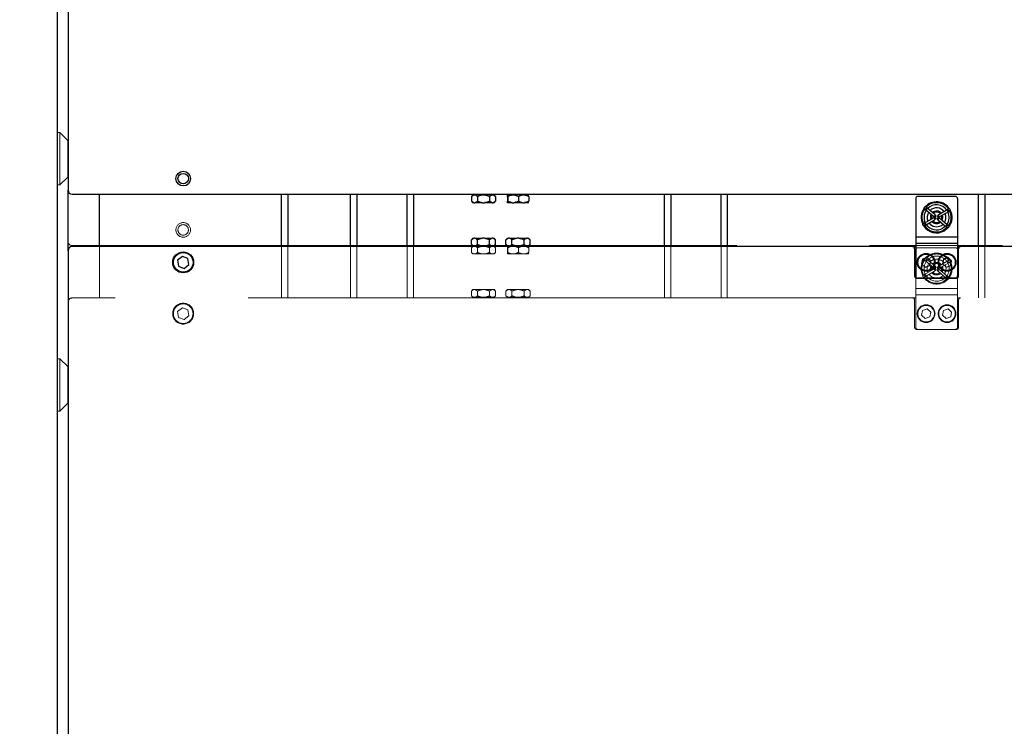
# Model space of a CAD drawing. Units: millimetres. Extents: x 20 to 416, y 10 to 287.
# Drawn here: x 156 to 165, y 144 to 151 of the extents above; entities that cross this region are included whole.
import ezdxf

# ---------------------------------------------------------------- set-up
doc = ezdxf.new("R2010")
doc.units = ezdxf.units.MM
doc.linetypes.add('PHANTOM', pattern=[12.7, 6.35, -1.27, 1.27, -1.27, 1.27, -1.27])
doc.styles.add('SLDTEXTSTYLE0', font='TXT', dxfattribs={"width": 0.605})
doc.dimstyles.new('SLDDIMSTYLE1', dxfattribs={"dimtxt": 3.5, "dimasz": 3.302, "dimexe": 0, "dimexo": 0.0625, "dimgap": 0.875, "dimtad": 1, "dimdec": 0, "dimlfac": 50, "dimrnd": 1e-09, "dimzin": 12, "dimdsep": 46, "dimtxsty": 'SLDTEXTSTYLE0', "dimsah": 1, "dimcen": 0.09, "dimadec": 0, "dimazin": 3, "dimtfac": 1, "dimtdec": 0, "dimtofl": 0, "dimtmove": 0, "dimatfit": 3, "dimfxl": 1, "dimfrac": 2, "dimtolj": 1, "dimtzin": 12, "dimarcsym": 0})
doc.dimstyles.new('SLDDIMSTYLE2', dxfattribs={"dimtxt": 3.5, "dimasz": 3.302, "dimexe": 0, "dimexo": 0.0625, "dimgap": 0.875, "dimtad": 1, "dimdec": 0, "dimlfac": 50, "dimrnd": 1e-09, "dimzin": 12, "dimdsep": 46, "dimtxsty": 'SLDTEXTSTYLE0', "dimsah": 1, "dimcen": 0.09, "dimadec": 0, "dimazin": 3, "dimtfac": 1, "dimtofl": 0, "dimtmove": 0, "dimatfit": 3, "dimfxl": 1, "dimfrac": 2, "dimtolj": 1, "dimtzin": 12, "dimarcsym": 0})

# ---------------------------------------------------------------- blocks, each defined once
blk = doc.blocks.new('_D_3')
at = {"color": 7, "linetype": 'Continuous', "lineweight": 0}
for p, q in [((133.0545, 170.7752), (207.8271, 170.7752)), ((206.8271, 75.6816), (206.8271, 170.7752)), ((184.3945, 75.6816), (207.8271, 75.6816))]:
    blk.add_line(p, q, dxfattribs=at)
at = {"color": 7, "linetype": 'Continuous', "lineweight": 18}
for points in [[(206.8271, 170.7752), (206.3191, 167.4732), (207.3351, 167.4732)], [(206.8271, 75.6816), (207.3351, 78.9836), (206.3191, 78.9836)]]:
    blk.add_solid(points, dxfattribs=at)
at = {"color": 7, "linetype": 'Continuous', "lineweight": 18, "insert": (202.3154, 118.8437), "char_height": 3.5, "attachment_point": 1, "rotation": 90, "style": 'SLDTEXTSTYLE0'}
blk.add_mtext('4755', dxfattribs=at)
blk = doc.blocks.new('_D_7')
at = {"color": 7, "linetype": 'Continuous', "lineweight": 0}
for p, q in [((121.0645, 170.7752), (197.0398, 170.7752)), ((196.0398, 170.7752), (196.0398, 104.0816)), ((153.3445, 104.0816), (197.0398, 104.0816))]:
    blk.add_line(p, q, dxfattribs=at)
at = {"color": 7, "linetype": 'Continuous', "lineweight": 18}
for points in [[(196.0398, 170.7752), (195.5318, 167.4732), (196.5478, 167.4732)], [(196.0398, 104.0816), (196.5478, 107.3836), (195.5318, 107.3836)]]:
    blk.add_solid(points, dxfattribs=at)
at = {"color": 7, "linetype": 'Continuous', "lineweight": 18, "insert": (191.528, 133.0437), "char_height": 3.5, "attachment_point": 1, "rotation": 90, "style": 'SLDTEXTSTYLE0'}
blk.add_mtext('3335', dxfattribs=at)

msp = doc.modelspace()

# ---------------------------------------------------------------- linework, layer by layer
at = {"color": 7, "linetype": 'PHANTOM', "lineweight": 18}
for p, q in [((156.093501, 187.981617), (156.093501, 133.661617)), ((156.193501, 157.101617), (156.193501, 148.541617)), ((156.114501, 149.581617), (156.093501, 149.581617)), ((156.189501, 149.506617), (156.114501, 149.581617)), ((156.114501, 149.081617), (156.114501, 149.581617)), ((156.189501, 149.156617), (156.189501, 149.506617)), ((156.193501, 149.491617), (156.189501, 149.491617)), ((156.114501, 149.081617), (156.189501, 149.156617)), ((156.189501, 149.171617), (156.193501, 149.171617)), ((156.093501, 149.081617), (156.114501, 149.081617)), ((156.193501, 147.961617), (156.193501, 148.541617)), ((156.233501, 148.501617), (184.422783, 148.501617)), ((156.493501, 148.001617), (156.493501, 148.501617)), ((158.293501, 148.501617), (158.293501, 148.001617)), ((158.893501, 148.001617), (158.893501, 148.501617)), ((159.493501, 148.501617), (159.493501, 148.001617)), ((160.063031, 148.495617), (160.048031, 148.480617)), ((160.072045, 148.495617), (160.063031, 148.495617)), ((160.072045, 148.495617), (160.081752, 148.495617)), ((160.076031, 148.501617), (160.076031, 148.495617)), ((160.153794, 148.495617), (160.081752, 148.495617)), ((160.153794, 148.495617), (160.173208, 148.495617)), ((160.24525, 148.495617), (160.173208, 148.495617)), ((160.24525, 148.495617), (160.254957, 148.495617)), ((160.250971, 148.495617), (160.250971, 148.501617)), ((160.263971, 148.495617), (160.254957, 148.495617)), ((160.278971, 148.480617), (160.263971, 148.495617)), ((160.39326, 148.495617), (160.393827, 148.495617)), ((160.437503, 148.495617), (160.393827, 148.495617)), ((160.406031, 148.501617), (160.406031, 148.495617)), ((160.437503, 148.495617), (160.454593, 148.495617)), ((160.537744, 148.495617), (160.454593, 148.495617)), ((160.537744, 148.495617), (160.554267, 148.495617)), ((160.593741, 148.495617), (160.554267, 148.495617)), ((160.580971, 148.495617), (160.580971, 148.501617)), ((161.893501, 148.001617), (161.893501, 148.501617)), ((162.493501, 148.501617), (162.493501, 148.001617)), ((164.893501, 148.001617), (164.893501, 148.501617)), ((160.048031, 148.480617), (160.048031, 148.436617)), ((160.048031, 148.436617), (160.063031, 148.421617)), ((160.072045, 148.421617), (160.063031, 148.421617)), ((160.072045, 148.421617), (160.081752, 148.421617)), ((160.153794, 148.421617), (160.081752, 148.421617)), ((160.105766, 148.480617), (160.105766, 148.436617)), ((160.153794, 148.421617), (160.173208, 148.421617)), ((160.24525, 148.421617), (160.173208, 148.421617)), ((160.221236, 148.480617), (160.221236, 148.436617)), ((160.24525, 148.421617), (160.254957, 148.421617)), ((160.263971, 148.421617), (160.254957, 148.421617)), ((160.263971, 148.421617), (160.278971, 148.436617)), ((160.278971, 148.480617), (160.278971, 148.436617)), ((160.39186, 148.480617), (160.39186, 148.436617)), ((160.39326, 148.421617), (160.393827, 148.421617)), ((160.437503, 148.421617), (160.393827, 148.421617)), ((160.395227, 148.480617), (160.395227, 148.436617)), ((160.437503, 148.421617), (160.454593, 148.421617)), ((160.537744, 148.421617), (160.454593, 148.421617)), ((160.496869, 148.480617), (160.496869, 148.436617)), ((160.537744, 148.421617), (160.554267, 148.421617)), ((160.593741, 148.421617), (160.554267, 148.421617)), ((160.595142, 148.480617), (160.595142, 148.436617)), ((164.293501, 148.461617), (164.293501, 148.091617)), ((164.673501, 148.481617), (164.313501, 148.481617)), ((164.693501, 148.461617), (164.693501, 148.091617)), ((164.379412, 148.363371), (164.387713, 148.356476)), ((164.387713, 148.356476), (164.463425, 148.293597)), ((164.400491, 148.371862), (164.39219, 148.378756)), ((164.476203, 148.308982), (164.400491, 148.371862)), ((164.484504, 148.302088), (164.476203, 148.308982)), ((164.515045, 148.305782), (164.505727, 148.300339)), ((164.600027, 148.355421), (164.515045, 148.305782)), ((164.525132, 148.288512), (164.610115, 148.338152)), ((164.609345, 148.360864), (164.600027, 148.355421)), ((164.610115, 148.338152), (164.619433, 148.343595)), ((164.376887, 148.225082), (164.367569, 148.219639)), ((164.461869, 148.274722), (164.376887, 148.225082)), ((164.377657, 148.20237), (164.386975, 148.207813)), ((164.386975, 148.207813), (164.471957, 148.257452)), ((164.471187, 148.280164), (164.461869, 148.274722)), ((164.463425, 148.293597), (164.471726, 148.286702)), ((164.471957, 148.257452), (164.481275, 148.262895)), ((164.502498, 148.261146), (164.510799, 148.254251)), ((164.510799, 148.254251), (164.58651, 148.191372)), ((164.523577, 148.269637), (164.515276, 148.276532)), ((164.515814, 148.28307), (164.525132, 148.288512)), ((164.524799, 148.242624), (164.51872, 148.238443)), ((164.599289, 148.206758), (164.523577, 148.269637)), ((164.532623, 148.236126), (164.523763, 148.229808)), ((164.538895, 148.203903), (164.555919, 148.216779)), ((164.60759, 148.199863), (164.599289, 148.206758)), ((164.58651, 148.191372), (164.594812, 148.184478)), ((160.063031, 148.081617), (160.048031, 148.066617)), ((160.048031, 148.022617), (160.048031, 148.066617)), ((160.048031, 148.022617), (160.063031, 148.007617)), ((160.063031, 148.081617), (160.072045, 148.081617)), ((160.081752, 148.081617), (160.072045, 148.081617)), ((160.081752, 148.081617), (160.153794, 148.081617)), ((160.105766, 148.022617), (160.105766, 148.066617)), ((160.173208, 148.081617), (160.153794, 148.081617)), ((160.173208, 148.081617), (160.24525, 148.081617)), ((160.221236, 148.022617), (160.221236, 148.066617)), ((160.254957, 148.081617), (160.24525, 148.081617)), ((160.254957, 148.081617), (160.263971, 148.081617)), ((160.278971, 148.066617), (160.263971, 148.081617)), ((160.263971, 148.007617), (160.278971, 148.022617)), ((160.278971, 148.022617), (160.278971, 148.066617)), ((160.393031, 148.081617), (160.378031, 148.066617)), ((160.378031, 148.022617), (160.378031, 148.066617)), ((160.378031, 148.022617), (160.393031, 148.007617)), ((160.393031, 148.081617), (160.402045, 148.081617)), ((160.411752, 148.081617), (160.402045, 148.081617)), ((160.411752, 148.081617), (160.483794, 148.081617)), ((160.435766, 148.022617), (160.435766, 148.066617)), ((160.503208, 148.081617), (160.483794, 148.081617)), ((160.503208, 148.081617), (160.57525, 148.081617)), ((160.551236, 148.022617), (160.551236, 148.066617)), ((160.584957, 148.081617), (160.57525, 148.081617)), ((160.584957, 148.081617), (160.593971, 148.081617)), ((160.608971, 148.066617), (160.593971, 148.081617)), ((160.593971, 148.007617), (160.608971, 148.022617)), ((160.608971, 148.022617), (160.608971, 148.066617)), ((164.693501, 148.091617), (164.293501, 148.091617)), ((164.293501, 148.091617), (164.293501, 148.031617)), ((164.693501, 148.031617), (164.293501, 148.031617)), ((164.293501, 148.031617), (164.293501, 147.721617)), ((164.693501, 148.091617), (164.693501, 148.031617)), ((164.693501, 148.031617), (164.693501, 147.721617)), ((156.193501, 147.961617), (156.193501, 139.221617)), ((164.263501, 148.001617), (156.233501, 148.001617)), ((160.063031, 148.007617), (160.072045, 148.007617)), ((160.081752, 148.007617), (160.072045, 148.007617)), ((160.076031, 148.007617), (160.076031, 148.001617)), ((160.081752, 148.007617), (160.153794, 148.007617)), ((160.173208, 148.007617), (160.153794, 148.007617)), ((160.173208, 148.007617), (160.24525, 148.007617)), ((160.254957, 148.007617), (160.24525, 148.007617)), ((160.250971, 148.001617), (160.250971, 148.007617)), ((160.254957, 148.007617), (160.263971, 148.007617)), ((160.393031, 148.007617), (160.402045, 148.007617)), ((160.411752, 148.007617), (160.402045, 148.007617)), ((160.406031, 148.007617), (160.406031, 148.001617)), ((160.411752, 148.007617), (160.483794, 148.007617)), ((160.503208, 148.007617), (160.483794, 148.007617)), ((160.503208, 148.007617), (160.57525, 148.007617)), ((160.584957, 148.007617), (160.57525, 148.007617)), ((160.580971, 148.001617), (160.580971, 148.007617)), ((160.584957, 148.007617), (160.593971, 148.007617)), ((164.263501, 148.001617), (164.293501, 148.001617)), ((164.283501, 147.981617), (164.283501, 147.721617)), ((164.693501, 148.001617), (164.723501, 148.001617)), ((164.703501, 147.721617), (164.703501, 147.981617)), ((184.422783, 148.001617), (164.723501, 148.001617)), ((157.285496, 147.908794), (157.239981, 147.873273)), ((157.239981, 147.873273), (157.247987, 147.816095)), ((157.339015, 147.887138), (157.285496, 147.908794)), ((157.301506, 147.79444), (157.347021, 147.829961)), ((157.347021, 147.829961), (157.339015, 147.887138)), ((164.358798, 147.882097), (164.349753, 147.836803)), ((164.349753, 147.836803), (164.384456, 147.806323)), ((164.402545, 147.896911), (164.358798, 147.882097)), ((164.437249, 147.866431), (164.402545, 147.896911)), ((164.428204, 147.821137), (164.437249, 147.866431)), ((164.558798, 147.882097), (164.549753, 147.836803)), ((164.549753, 147.836803), (164.584456, 147.806323)), ((164.602545, 147.896911), (164.558798, 147.882097)), ((164.637249, 147.866431), (164.602545, 147.896911)), ((164.628204, 147.821137), (164.637249, 147.866431)), ((157.247987, 147.816095), (157.301506, 147.79444)), ((164.384456, 147.806323), (164.428204, 147.821137)), ((164.584456, 147.806323), (164.628204, 147.821137)), ((164.303501, 147.701617), (164.683501, 147.701617)), ((164.673501, 147.701617), (164.313501, 147.701617)), ((156.114501, 147.421617), (156.093501, 147.421617)), ((156.189501, 147.346617), (156.114501, 147.421617)), ((156.114501, 147.342198), (156.114501, 147.421617)), ((156.114501, 146.921617), (156.114501, 147.342198)), ((156.189501, 147.291024), (156.189501, 147.346617)), ((156.193501, 147.331617), (156.189501, 147.331617)), ((156.189501, 146.996617), (156.189501, 147.291024)), ((156.114501, 146.921617), (156.189501, 146.996617)), ((156.189501, 147.011617), (156.193501, 147.011617)), ((156.093501, 146.921617), (156.114501, 146.921617))]:
    msp.add_line(p, q, dxfattribs=at)
at = {"color": 7, "linetype": 'Continuous', "lineweight": 25}
for p, q in [((156.093501, 109.011617), (156.093501, 163.331617)), ((156.193501, 157.591617), (156.193501, 149.031617)), ((156.193501, 148.451617), (156.193501, 149.031617)), ((156.233501, 148.991617), (184.422783, 148.991617)), ((156.493501, 148.491617), (156.493501, 148.991617)), ((158.293501, 148.991617), (158.293501, 148.491617)), ((158.893501, 148.491617), (158.893501, 148.991617)), ((159.493501, 148.991617), (159.493501, 148.491617)), ((160.063031, 148.985617), (160.048031, 148.970617)), ((160.048031, 148.970617), (160.048031, 148.926617)), ((160.072045, 148.985617), (160.063031, 148.985617)), ((160.072045, 148.985617), (160.081752, 148.985617)), ((160.076031, 148.991617), (160.076031, 148.985617)), ((160.153794, 148.985617), (160.081752, 148.985617)), ((160.105766, 148.970617), (160.105766, 148.926617)), ((160.153794, 148.985617), (160.173208, 148.985617)), ((160.24525, 148.985617), (160.173208, 148.985617)), ((160.221236, 148.970617), (160.221236, 148.926617)), ((160.24525, 148.985617), (160.254957, 148.985617)), ((160.250971, 148.985617), (160.250971, 148.991617)), ((160.263971, 148.985617), (160.254957, 148.985617)), ((160.278971, 148.970617), (160.263971, 148.985617)), ((160.278971, 148.970617), (160.278971, 148.926617)), ((160.39186, 148.970617), (160.39186, 148.926617)), ((160.39326, 148.985617), (160.393827, 148.985617)), ((160.437503, 148.985617), (160.393827, 148.985617)), ((160.395227, 148.970617), (160.395227, 148.926617)), ((160.406031, 148.991617), (160.406031, 148.985617)), ((160.437503, 148.985617), (160.454593, 148.985617)), ((160.537744, 148.985617), (160.454593, 148.985617)), ((160.496869, 148.970617), (160.496869, 148.926617)), ((160.537744, 148.985617), (160.554267, 148.985617)), ((160.593741, 148.985617), (160.554267, 148.985617)), ((160.580971, 148.985617), (160.580971, 148.991617)), ((160.595142, 148.970617), (160.595142, 148.926617)), ((161.893501, 148.491617), (161.893501, 148.991617)), ((162.493501, 148.991617), (162.493501, 148.491617)), ((164.673501, 148.971617), (164.313501, 148.971617)), ((164.893501, 148.491617), (164.893501, 148.991617)), ((160.048031, 148.926617), (160.063031, 148.911617)), ((160.072045, 148.911617), (160.063031, 148.911617)), ((160.072045, 148.911617), (160.081752, 148.911617)), ((160.153794, 148.911617), (160.081752, 148.911617)), ((160.153794, 148.911617), (160.173208, 148.911617)), ((160.24525, 148.911617), (160.173208, 148.911617)), ((160.24525, 148.911617), (160.254957, 148.911617)), ((160.263971, 148.911617), (160.254957, 148.911617)), ((160.263971, 148.911617), (160.278971, 148.926617)), ((160.39326, 148.911617), (160.393827, 148.911617)), ((160.437503, 148.911617), (160.393827, 148.911617)), ((160.437503, 148.911617), (160.454593, 148.911617)), ((160.537744, 148.911617), (160.454593, 148.911617)), ((160.537744, 148.911617), (160.554267, 148.911617)), ((160.593741, 148.911617), (160.554267, 148.911617)), ((164.293501, 148.951617), (164.293501, 148.581617)), ((164.400491, 148.861862), (164.39219, 148.868756)), ((164.476203, 148.798982), (164.400491, 148.861862)), ((164.693501, 148.951617), (164.693501, 148.581617)), ((164.379412, 148.853371), (164.387713, 148.846476)), ((164.387713, 148.846476), (164.463425, 148.783597)), ((164.471187, 148.770164), (164.461869, 148.764722)), ((164.463425, 148.783597), (164.471726, 148.776702)), ((164.484504, 148.792088), (164.476203, 148.798982)), ((164.515045, 148.795782), (164.505727, 148.790339)), ((164.600027, 148.845421), (164.515045, 148.795782)), ((164.523577, 148.759637), (164.515276, 148.766532)), ((164.515814, 148.77307), (164.525132, 148.778512)), ((164.525132, 148.778512), (164.610115, 148.828152)), ((164.609345, 148.850864), (164.600027, 148.845421)), ((164.610115, 148.828152), (164.619433, 148.833595)), ((164.376887, 148.715082), (164.367569, 148.709639)), ((164.461869, 148.764722), (164.376887, 148.715082)), ((164.377657, 148.69237), (164.386975, 148.697813)), ((164.386975, 148.697813), (164.471957, 148.747452)), ((164.471957, 148.747452), (164.481275, 148.752895)), ((164.502498, 148.751146), (164.510799, 148.744251)), ((164.510799, 148.744251), (164.58651, 148.681372)), ((164.524799, 148.732624), (164.51872, 148.728443)), ((164.599289, 148.696758), (164.523577, 148.759637)), ((164.532623, 148.726126), (164.523763, 148.719808)), ((164.538895, 148.693903), (164.555919, 148.706779)), ((164.58651, 148.681372), (164.594812, 148.674478)), ((164.60759, 148.689863), (164.599289, 148.696758)), ((164.693501, 148.581617), (164.293501, 148.581617)), ((164.293501, 148.581617), (164.293501, 148.521617)), ((164.693501, 148.581617), (164.693501, 148.521617)), ((164.263501, 148.491617), (156.233501, 148.491617)), ((160.063031, 148.571617), (160.048031, 148.556617)), ((160.048031, 148.512617), (160.048031, 148.556617)), ((160.048031, 148.512617), (160.063031, 148.497617)), ((160.063031, 148.571617), (160.072045, 148.571617)), ((160.063031, 148.497617), (160.072045, 148.497617)), ((160.081752, 148.571617), (160.072045, 148.571617)), ((160.081752, 148.497617), (160.072045, 148.497617)), ((160.076031, 148.497617), (160.076031, 148.491617)), ((160.081752, 148.571617), (160.153794, 148.571617)), ((160.081752, 148.497617), (160.153794, 148.497617)), ((160.105766, 148.512617), (160.105766, 148.556617)), ((160.173208, 148.571617), (160.153794, 148.571617)), ((160.173208, 148.497617), (160.153794, 148.497617)), ((160.173208, 148.571617), (160.24525, 148.571617)), ((160.173208, 148.497617), (160.24525, 148.497617)), ((160.221236, 148.512617), (160.221236, 148.556617)), ((160.254957, 148.571617), (160.24525, 148.571617)), ((160.254957, 148.497617), (160.24525, 148.497617)), ((160.250971, 148.491617), (160.250971, 148.497617)), ((160.254957, 148.571617), (160.263971, 148.571617)), ((160.254957, 148.497617), (160.263971, 148.497617)), ((160.278971, 148.556617), (160.263971, 148.571617)), ((160.263971, 148.497617), (160.278971, 148.512617)), ((160.278971, 148.512617), (160.278971, 148.556617)), ((160.393031, 148.571617), (160.378031, 148.556617)), ((160.378031, 148.512617), (160.378031, 148.556617)), ((160.378031, 148.512617), (160.393031, 148.497617)), ((160.393031, 148.571617), (160.402045, 148.571617)), ((160.393031, 148.497617), (160.402045, 148.497617)), ((160.411752, 148.571617), (160.402045, 148.571617)), ((160.411752, 148.497617), (160.402045, 148.497617)), ((160.406031, 148.497617), (160.406031, 148.491617)), ((160.411752, 148.571617), (160.483794, 148.571617)), ((160.411752, 148.497617), (160.483794, 148.497617)), ((160.435766, 148.512617), (160.435766, 148.556617)), ((160.503208, 148.571617), (160.483794, 148.571617)), ((160.503208, 148.497617), (160.483794, 148.497617)), ((160.503208, 148.571617), (160.57525, 148.571617)), ((160.503208, 148.497617), (160.57525, 148.497617)), ((160.551236, 148.512617), (160.551236, 148.556617)), ((160.584957, 148.571617), (160.57525, 148.571617)), ((160.584957, 148.497617), (160.57525, 148.497617)), ((160.580971, 148.491617), (160.580971, 148.497617)), ((160.584957, 148.571617), (160.593971, 148.571617)), ((160.584957, 148.497617), (160.593971, 148.497617)), ((160.608971, 148.556617), (160.593971, 148.571617)), ((160.593971, 148.497617), (160.608971, 148.512617)), ((160.608971, 148.512617), (160.608971, 148.556617)), ((164.263501, 148.491617), (164.293501, 148.491617)), ((164.693501, 148.521617), (164.293501, 148.521617)), ((164.293501, 148.521617), (164.293501, 148.211617)), ((164.693501, 148.521617), (164.693501, 148.211617)), ((164.693501, 148.491617), (164.723501, 148.491617)), ((184.422783, 148.491617), (164.723501, 148.491617)), ((156.193501, 148.451617), (156.193501, 139.711617)), ((157.285496, 148.398794), (157.239981, 148.363273)), ((157.339015, 148.377138), (157.285496, 148.398794)), ((164.283501, 148.471617), (164.283501, 148.211617)), ((164.703501, 148.211617), (164.703501, 148.471617)), ((157.239981, 148.363273), (157.247987, 148.306095)), ((157.247987, 148.306095), (157.301506, 148.28444)), ((157.301506, 148.28444), (157.347021, 148.319961)), ((157.347021, 148.319961), (157.339015, 148.377138)), ((164.358798, 148.372097), (164.349753, 148.326803)), ((164.349753, 148.326803), (164.384456, 148.296323)), ((164.402545, 148.386911), (164.358798, 148.372097)), ((164.384456, 148.296323), (164.428204, 148.311137)), ((164.437249, 148.356431), (164.402545, 148.386911)), ((164.428204, 148.311137), (164.437249, 148.356431)), ((164.558798, 148.372097), (164.549753, 148.326803)), ((164.549753, 148.326803), (164.584456, 148.296323)), ((164.602545, 148.386911), (164.558798, 148.372097)), ((164.584456, 148.296323), (164.628204, 148.311137)), ((164.637249, 148.356431), (164.602545, 148.386911)), ((164.628204, 148.311137), (164.637249, 148.356431)), ((164.303501, 148.191617), (164.683501, 148.191617)), ((164.673501, 148.191617), (164.313501, 148.191617))]:
    msp.add_line(p, q, dxfattribs=at)
at = {"color": 8, "linetype": 'Continuous', "lineweight": 25}
for p, q in [((158.233501, 148.491617), (158.233501, 148.991617)), ((158.953501, 148.991617), (158.953501, 148.491617)), ((159.433501, 148.491617), (159.433501, 148.991617)), ((161.953501, 148.991617), (161.953501, 148.491617)), ((162.433501, 148.491617), (162.433501, 148.991617)), ((164.953501, 148.991617), (164.953501, 148.491617))]:
    msp.add_line(p, q, dxfattribs=at)
at = {"color": 8, "linetype": 'PHANTOM', "lineweight": 18}
for p, q in [((158.233501, 148.001617), (158.233501, 148.501617)), ((158.953501, 148.501617), (158.953501, 148.001617)), ((159.433501, 148.001617), (159.433501, 148.501617)), ((161.953501, 148.501617), (161.953501, 148.001617)), ((162.433501, 148.001617), (162.433501, 148.501617)), ((164.953501, 148.501617), (164.953501, 148.001617))]:
    msp.add_line(p, q, dxfattribs=at)
at = {"color": 7, "linetype": 'Continuous', "lineweight": 25, "flags": 128}
for points in [[(164.579105, 148.687522), (164.577893, 148.686306), (164.554026, 148.667999)], [(164.594537, 148.674706), (164.589243, 148.669473), (164.564113, 148.650729)], [(164.603315, 148.672396), (164.594714, 148.663636), (164.568148, 148.643821)]]:
    msp.add_lwpolyline(points, dxfattribs=at)
at = {"color": 7, "linetype": 'PHANTOM', "lineweight": 18, "flags": 128}
for points in [[(164.579105, 148.197522), (164.577893, 148.196306), (164.554026, 148.177999)], [(164.594537, 148.184706), (164.589243, 148.179473), (164.564113, 148.160729)], [(164.603316, 148.182397), (164.594714, 148.173636), (164.568148, 148.153821)]]:
    msp.add_lwpolyline(points, dxfattribs=at)
at = {"color": 7, "linetype": 'Continuous', "lineweight": 25}
for centre, radius in [((157.293501, 149.141617), 0.07), ((157.293501, 149.141617), 0.05), ((164.385801, 148.861064), 0.01), ((164.614389, 148.842229), 0.01), ((164.372613, 148.701005), 0.01), ((164.601201, 148.68217), 0.01), ((157.293501, 148.341617), 0.1), ((157.293501, 148.341617), 0.094), ((164.393501, 148.341617), 0.085), ((164.393501, 148.341617), 0.079), ((164.593501, 148.341617), 0.085), ((164.593501, 148.341617), 0.079)]:
    msp.add_circle(centre, radius, dxfattribs=at)
at = {"color": 7, "linetype": 'PHANTOM', "lineweight": 18}
for centre, radius in [((157.293501, 148.651617), 0.07), ((157.293501, 148.651617), 0.05), ((164.385801, 148.371064), 0.01), ((164.614389, 148.352229), 0.01), ((164.372613, 148.211005), 0.01), ((164.601201, 148.19217), 0.01), ((157.293501, 147.851617), 0.1), ((157.293501, 147.851617), 0.094), ((164.393501, 147.851617), 0.085), ((164.393501, 147.851617), 0.079), ((164.593501, 147.851617), 0.085), ((164.593501, 147.851617), 0.079)]:
    msp.add_circle(centre, radius, dxfattribs=at)
at = {"color": 7, "linetype": 'Continuous', "lineweight": 25}
for centre, radius, start, end in [((156.233501, 149.031617), 0.04, 180, 270), ((164.313501, 148.951617), 0.02, 90, 180), ((164.673501, 148.951617), 0.02, 0, 90), ((164.493501, 148.771617), 0.148, 142.6781918, 207.9013453), ((164.493501, 148.771617), 0.148, 32.6782863, 137.9014829), ((164.493501, 148.771617), 0.14, 34.3858811, 136.1937936), ((164.493501, 148.771617), 0.12, 35.0700292, 135.5096455), ((164.493501, 148.771617), 0.09, 36.6692076, 133.9104671), ((164.493501, 148.771617), 0.14, 144.3858811, 206.1937936), ((164.493501, 148.771617), 0.12, 145.0700292, 205.5096455), ((164.493501, 148.771617), 0.09, 146.6692076, 203.9104671), ((164.493501, 148.771617), 0.06, 149.8839056, 200.6957691), ((164.493501, 148.771617), 0.05, 151.8267964, 198.7528783), ((164.493501, 148.771617), 0.06, 39.8839056, 130.6957691), ((164.493501, 148.771617), 0.05, 41.8267964, 128.7528783), ((164.476231, 148.761529), 0.01, 30.2898373, 120.2898373), ((164.478115, 148.784395), 0.01, 230.2898373, 320.2898373), ((164.476231, 148.761529), 0.01, 300.2898373, 30.2898373), ((164.478115, 148.784395), 0.01, 320.2898373, 50.2898373), ((164.510771, 148.781704), 0.01, 120.2898373, 210.2898373), ((164.508887, 148.758839), 0.01, 50.2898373, 140.2898373), ((164.510771, 148.781704), 0.01, 210.2898373, 300.2898373), ((164.493501, 148.771617), 0.05, 331.8267964, 18.7528783), ((164.493501, 148.771617), 0.06, 329.8839056, 20.6957691), ((164.493501, 148.771617), 0.09, 326.6692076, 23.9104671), ((164.493501, 148.771617), 0.12, 325.0700292, 25.5096455), ((164.493501, 148.771617), 0.14, 324.3858811, 26.1937936), ((164.493501, 148.771617), 0.148, 322.6787824, 27.9013884), ((164.493501, 148.771617), 0.148, 212.6783293, 300.2898373), ((164.493501, 148.771617), 0.14, 214.3858811, 300.2898373), ((164.493501, 148.771617), 0.12, 215.0700292, 300.2898373), ((164.493501, 148.771617), 0.09, 216.6692076, 300.2898373), ((164.493501, 148.771617), 0.06, 219.8839056, 300.2898373), ((164.493501, 148.771617), 0.05, 221.8267964, 300.2898373), ((164.508887, 148.758839), 0.01, 140.2898373, 230.2898373), ((156.233501, 148.451617), 0.04, 90, 180), ((164.263501, 148.471617), 0.02, 0, 90), ((164.723501, 148.471617), 0.02, 90, 180), ((164.303501, 148.211617), 0.02, 180, 270), ((164.313501, 148.211617), 0.02, 180, 270), ((164.673501, 148.211617), 0.02, 270, 0), ((164.683501, 148.211617), 0.02, 270, 0)]:
    msp.add_arc(centre, radius, start, end, dxfattribs=at)
at = {"color": 8, "linetype": 'Continuous', "lineweight": 25}
for centre, start, end in [((164.393945, 148.855117), 316.4529318, 45.8535546), ((164.393141, 148.85415), 234.7261201, 324.1267429), ((164.468853, 148.79127), 234.7261201, 324.1267429), ((164.469656, 148.792238), 316.4529318, 45.8535546), ((164.520399, 148.788057), 124.7261201, 214.1267429), ((164.521034, 148.786971), 206.4529318, 295.8535546), ((164.605381, 148.837696), 124.7261201, 214.1267429), ((164.606016, 148.83661), 206.4529318, 295.8535546), ((164.380986, 148.706624), 26.4529318, 115.8535546), ((164.381621, 148.705538), 304.7261201, 34.1267429), ((164.465968, 148.756263), 26.4529318, 115.8535546), ((164.466603, 148.755177), 304.7261201, 34.1267429), ((164.517346, 148.750996), 136.4529318, 225.8535546), ((164.518149, 148.751964), 54.7261201, 144.1267429), ((164.593057, 148.688117), 136.4529318, 225.8535546), ((164.593861, 148.689084), 54.7261201, 144.1267429)]:
    msp.add_arc(centre, 0.009399, start, end, dxfattribs=at)
at = {"color": 7, "linetype": 'PHANTOM', "lineweight": 18}
for centre, radius, start, end in [((156.233501, 148.541617), 0.04, 180, 270), ((164.313501, 148.461617), 0.02, 90, 180), ((164.493501, 148.281617), 0.148, 32.6784406, 137.901691), ((164.493501, 148.281617), 0.14, 34.3858811, 136.1937936), ((164.493501, 148.281617), 0.12, 35.0700292, 135.5096455), ((164.673501, 148.461617), 0.02, 0, 90), ((164.493501, 148.281617), 0.148, 142.6779839, 207.9009275), ((164.493501, 148.281617), 0.14, 144.3858811, 206.1937936), ((164.493501, 148.281617), 0.12, 145.0700292, 205.5096455), ((164.493501, 148.281617), 0.09, 146.6692076, 203.9104671), ((164.493501, 148.281617), 0.09, 36.6692076, 133.9104671), ((164.493501, 148.281617), 0.06, 149.8839056, 200.6957691), ((164.493501, 148.281617), 0.05, 151.8267964, 198.7528783), ((164.493501, 148.281617), 0.06, 39.8839056, 130.6957691), ((164.493501, 148.281617), 0.05, 41.8267964, 128.7528783), ((164.478115, 148.294395), 0.01, 320.2898373, 50.2898373), ((164.510771, 148.291704), 0.01, 120.2898373, 210.2898373), ((164.493501, 148.281617), 0.05, 331.8267964, 18.7528783), ((164.493501, 148.281617), 0.06, 329.8839056, 20.6957691), ((164.493501, 148.281617), 0.09, 326.6692076, 23.9104671), ((164.493501, 148.281617), 0.12, 325.0700292, 25.5096455), ((164.493501, 148.281617), 0.14, 324.3858811, 26.1937936), ((164.493501, 148.281617), 0.148, 322.6782616, 27.9012342), ((164.493501, 148.281617), 0.148, 212.6787469, 300.2898373), ((164.493501, 148.281617), 0.14, 214.3858811, 300.2898373), ((164.493501, 148.281617), 0.12, 215.0700292, 300.2898373), ((164.493501, 148.281617), 0.09, 216.6692076, 300.2898373), ((164.493501, 148.281617), 0.06, 219.8839056, 300.2898373), ((164.493501, 148.281617), 0.05, 221.8267964, 300.2898373), ((164.476231, 148.271529), 0.01, 30.2898373, 120.2898373), ((164.478115, 148.294395), 0.01, 230.2898373, 320.2898373), ((164.476231, 148.271529), 0.01, 300.2898373, 30.2898373), ((164.508887, 148.268839), 0.01, 140.2898373, 230.2898373), ((164.508887, 148.268839), 0.01, 50.2898373, 140.2898373), ((164.510771, 148.291704), 0.01, 210.2898373, 300.2898373), ((156.233501, 147.961617), 0.04, 90, 180), ((164.263501, 147.981617), 0.02, 0, 90), ((164.723501, 147.981617), 0.02, 90, 180), ((164.303501, 147.721617), 0.02, 180, 270), ((164.313501, 147.721617), 0.02, 180, 270), ((164.673501, 147.721617), 0.02, 270, 0), ((164.683501, 147.721617), 0.02, 270, 0)]:
    msp.add_arc(centre, radius, start, end, dxfattribs=at)
at = {"color": 8, "linetype": 'PHANTOM', "lineweight": 18}
for centre, start, end in [((164.393141, 148.36415), 234.7261201, 324.1267429), ((164.393945, 148.365117), 316.4529318, 45.8535546), ((164.468853, 148.30127), 234.7261201, 324.1267429), ((164.469656, 148.302238), 316.4529318, 45.8535546), ((164.520399, 148.298057), 124.7261201, 214.1267429), ((164.605381, 148.347696), 124.7261201, 214.1267429), ((164.606016, 148.34661), 206.4529318, 295.8535546), ((164.380986, 148.216624), 26.4529318, 115.8535546), ((164.381621, 148.215538), 304.7261201, 34.1267429), ((164.465968, 148.266263), 26.4529318, 115.8535546), ((164.466603, 148.265177), 304.7261201, 34.1267429), ((164.517346, 148.260996), 136.4529318, 225.8535546), ((164.518149, 148.261964), 54.7261201, 144.1267429), ((164.521034, 148.296971), 206.4529318, 295.8535546), ((164.593057, 148.198117), 136.4529318, 225.8535546), ((164.593861, 148.199084), 54.7261201, 144.1267429)]:
    msp.add_arc(centre, 0.009399, start, end, dxfattribs=at)
at = {"color": 7, "linetype": 'Continuous', "lineweight": 25}
for points, knots in [([(160.048031, 148.970617), (160.052954, 148.975151), (160.060662, 148.982248), (160.069024, 148.984723), (160.072045, 148.985617)], [0, 0, 0, 0, 0.63879191, 1, 1, 1, 1]), ([(160.081752, 148.985617), (160.087262, 148.983549), (160.095589, 148.980424), (160.103193, 148.973096), (160.105766, 148.970617)], [0, 0, 0, 0, 0.66164245, 1, 1, 1, 1]), ([(160.105766, 148.970617), (160.107439, 148.971436), (160.121319, 148.978231), (160.137587, 148.983843), (160.152451, 148.98547), (160.153794, 148.985617)], [0, 0, 0, 0, 0.11082261, 0.91967842, 1, 1, 1, 1]), ([(160.173208, 148.985617), (160.179177, 148.984737), (160.195903, 148.982273), (160.21132, 148.975179), (160.221236, 148.970617)], [0, 0, 0, 0, 0.356875871, 1, 1, 1, 1]), ([(160.221236, 148.970617), (160.226159, 148.975151), (160.233867, 148.982248), (160.242229, 148.984723), (160.24525, 148.985617)], [0, 0, 0, 0, 0.63879191, 1, 1, 1, 1]), ([(160.254957, 148.985617), (160.260467, 148.983549), (160.268794, 148.980424), (160.276398, 148.973096), (160.278971, 148.970617)], [0, 0, 0, 0, 0.66164245, 1, 1, 1, 1]), ([(160.39186, 148.970617), (160.392147, 148.975151), (160.392596, 148.982248), (160.393084, 148.984723), (160.39326, 148.985617)], [0, 0, 0, 0, 0.63879191, 1, 1, 1, 1]), ([(160.393827, 148.985617), (160.394148, 148.983549), (160.394634, 148.980424), (160.395077, 148.973096), (160.395227, 148.970617)], [0, 0, 0, 0, 0.661642452, 1, 1, 1, 1]), ([(160.395227, 148.970617), (160.403895, 148.975151), (160.417463, 148.982248), (160.432186, 148.984723), (160.437503, 148.985617)], [0, 0, 0, 0, 0.63879191, 1, 1, 1, 1]), ([(160.454593, 148.985617), (160.464292, 148.983549), (160.478952, 148.980424), (160.492339, 148.973096), (160.496869, 148.970617)], [0, 0, 0, 0, 0.66164245, 1, 1, 1, 1]), ([(160.496869, 148.970617), (160.498292, 148.971436), (160.510106, 148.978231), (160.523951, 148.983843), (160.536601, 148.98547), (160.537744, 148.985617)], [0, 0, 0, 0, 0.11082261, 0.91967842, 1, 1, 1, 1]), ([(160.554267, 148.985617), (160.559347, 148.984737), (160.573582, 148.982273), (160.586703, 148.975179), (160.595142, 148.970617)], [0, 0, 0, 0, 0.35687587, 1, 1, 1, 1]), ([(160.595142, 148.970617), (160.594855, 148.975151), (160.594405, 148.982248), (160.593918, 148.984723), (160.593741, 148.985617)], [0, 0, 0, 0, 0.63879191, 1, 1, 1, 1]), ([(160.072045, 148.911617), (160.066535, 148.913685), (160.058208, 148.91681), (160.050604, 148.924138), (160.048031, 148.926617)], [0, 0, 0, 0, 0.66164245, 1, 1, 1, 1]), ([(160.105766, 148.926617), (160.100842, 148.922083), (160.093135, 148.914986), (160.084773, 148.912511), (160.081752, 148.911617)], [0, 0, 0, 0, 0.63879191, 1, 1, 1, 1]), ([(160.153794, 148.911617), (160.147825, 148.912497), (160.131099, 148.914961), (160.115681, 148.922055), (160.105766, 148.926617)], [0, 0, 0, 0, 0.35687587, 1, 1, 1, 1]), ([(160.221236, 148.926617), (160.219563, 148.925798), (160.205683, 148.919003), (160.189415, 148.913391), (160.174551, 148.911764), (160.173208, 148.911617)], [0, 0, 0, 0, 0.110822609, 0.919678417, 1, 1, 1, 1]), ([(160.24525, 148.911617), (160.23974, 148.913685), (160.231413, 148.91681), (160.223809, 148.924138), (160.221236, 148.926617)], [0, 0, 0, 0, 0.66164245, 1, 1, 1, 1]), ([(160.278971, 148.926617), (160.274048, 148.922083), (160.26634, 148.914986), (160.257978, 148.912511), (160.254957, 148.911617)], [0, 0, 0, 0, 0.63879191, 1, 1, 1, 1]), ([(160.39326, 148.911617), (160.392939, 148.913685), (160.392453, 148.91681), (160.39201, 148.924138), (160.39186, 148.926617)], [0, 0, 0, 0, 0.66164245, 1, 1, 1, 1]), ([(160.395227, 148.926617), (160.39494, 148.922083), (160.394491, 148.914986), (160.394003, 148.912511), (160.393827, 148.911617)], [0, 0, 0, 0, 0.63879191, 1, 1, 1, 1]), ([(160.437503, 148.911617), (160.427804, 148.913685), (160.413144, 148.91681), (160.399757, 148.924138), (160.395227, 148.926617)], [0, 0, 0, 0, 0.66164245, 1, 1, 1, 1]), ([(160.496869, 148.926617), (160.488201, 148.922083), (160.474632, 148.914986), (160.45991, 148.912511), (160.454593, 148.911617)], [0, 0, 0, 0, 0.63879191, 1, 1, 1, 1]), ([(160.537744, 148.911617), (160.532664, 148.912497), (160.518429, 148.914961), (160.505307, 148.922055), (160.496869, 148.926617)], [0, 0, 0, 0, 0.35687587, 1, 1, 1, 1]), ([(160.595142, 148.926617), (160.593719, 148.925798), (160.581905, 148.919003), (160.56806, 148.913391), (160.55541, 148.911764), (160.554267, 148.911617)], [0, 0, 0, 0, 0.11082261, 0.91967842, 1, 1, 1, 1]), ([(160.593741, 148.911617), (160.594063, 148.913685), (160.594549, 148.91681), (160.594992, 148.924138), (160.595142, 148.926617)], [0, 0, 0, 0, 0.66164245, 1, 1, 1, 1]), ([(160.048031, 148.556617), (160.052954, 148.561151), (160.060662, 148.568248), (160.069024, 148.570723), (160.072045, 148.571617)], [0, 0, 0, 0, 0.63879191, 1, 1, 1, 1]), ([(160.072045, 148.497617), (160.066535, 148.499685), (160.058208, 148.50281), (160.050604, 148.510138), (160.048031, 148.512617)], [0, 0, 0, 0, 0.66164245, 1, 1, 1, 1]), ([(160.081752, 148.571617), (160.087262, 148.569549), (160.095589, 148.566424), (160.103193, 148.559096), (160.105766, 148.556617)], [0, 0, 0, 0, 0.66164245, 1, 1, 1, 1]), ([(160.105766, 148.512617), (160.100842, 148.508083), (160.093135, 148.500986), (160.084773, 148.498511), (160.081752, 148.497617)], [0, 0, 0, 0, 0.63879191, 1, 1, 1, 1]), ([(160.105766, 148.556617), (160.107439, 148.557436), (160.121319, 148.564231), (160.137587, 148.569843), (160.152451, 148.57147), (160.153794, 148.571617)], [0, 0, 0, 0, 0.110822609, 0.919678417, 1, 1, 1, 1]), ([(160.153794, 148.497617), (160.147825, 148.498497), (160.131099, 148.500961), (160.115681, 148.508055), (160.105766, 148.512617)], [0, 0, 0, 0, 0.356875871, 1, 1, 1, 1]), ([(160.173208, 148.571617), (160.179177, 148.570737), (160.195903, 148.568273), (160.21132, 148.561179), (160.221236, 148.556617)], [0, 0, 0, 0, 0.35687587, 1, 1, 1, 1]), ([(160.221236, 148.512617), (160.219563, 148.511798), (160.205683, 148.505003), (160.189415, 148.499391), (160.174551, 148.497764), (160.173208, 148.497617)], [0, 0, 0, 0, 0.11082261, 0.91967842, 1, 1, 1, 1]), ([(160.221236, 148.556617), (160.226159, 148.561151), (160.233867, 148.568248), (160.242229, 148.570723), (160.24525, 148.571617)], [0, 0, 0, 0, 0.638791909, 1, 1, 1, 1]), ([(160.24525, 148.497617), (160.23974, 148.499685), (160.231413, 148.50281), (160.223809, 148.510138), (160.221236, 148.512617)], [0, 0, 0, 0, 0.66164245, 1, 1, 1, 1]), ([(160.254957, 148.571617), (160.260467, 148.569549), (160.268794, 148.566424), (160.276398, 148.559096), (160.278971, 148.556617)], [0, 0, 0, 0, 0.66164245, 1, 1, 1, 1]), ([(160.278971, 148.512617), (160.274048, 148.508083), (160.26634, 148.500986), (160.257978, 148.498511), (160.254957, 148.497617)], [0, 0, 0, 0, 0.63879191, 1, 1, 1, 1]), ([(160.378031, 148.556617), (160.382954, 148.561151), (160.390662, 148.568248), (160.399024, 148.570723), (160.402045, 148.571617)], [0, 0, 0, 0, 0.63879191, 1, 1, 1, 1]), ([(160.402045, 148.497617), (160.396535, 148.499685), (160.388208, 148.50281), (160.380604, 148.510138), (160.378031, 148.512617)], [0, 0, 0, 0, 0.66164245, 1, 1, 1, 1]), ([(160.411752, 148.571617), (160.417262, 148.569549), (160.425589, 148.566424), (160.433193, 148.559096), (160.435766, 148.556617)], [0, 0, 0, 0, 0.66164245, 1, 1, 1, 1]), ([(160.435766, 148.512617), (160.430842, 148.508083), (160.423135, 148.500986), (160.414773, 148.498511), (160.411752, 148.497617)], [0, 0, 0, 0, 0.63879191, 1, 1, 1, 1]), ([(160.435766, 148.556617), (160.437439, 148.557436), (160.451319, 148.564231), (160.467587, 148.569843), (160.482451, 148.57147), (160.483794, 148.571617)], [0, 0, 0, 0, 0.110822609, 0.919678417, 1, 1, 1, 1]), ([(160.483794, 148.497617), (160.477825, 148.498497), (160.461099, 148.500961), (160.445681, 148.508055), (160.435766, 148.512617)], [0, 0, 0, 0, 0.356875871, 1, 1, 1, 1]), ([(160.503208, 148.571617), (160.509177, 148.570737), (160.525903, 148.568273), (160.54132, 148.561179), (160.551236, 148.556617)], [0, 0, 0, 0, 0.35687587, 1, 1, 1, 1]), ([(160.551236, 148.512617), (160.549563, 148.511798), (160.535683, 148.505003), (160.519415, 148.499391), (160.504551, 148.497764), (160.503208, 148.497617)], [0, 0, 0, 0, 0.11082261, 0.91967842, 1, 1, 1, 1]), ([(160.551236, 148.556617), (160.556159, 148.561151), (160.563867, 148.568248), (160.572229, 148.570723), (160.57525, 148.571617)], [0, 0, 0, 0, 0.63879191, 1, 1, 1, 1]), ([(160.57525, 148.497617), (160.56974, 148.499685), (160.561413, 148.50281), (160.553809, 148.510138), (160.551236, 148.512617)], [0, 0, 0, 0, 0.661642452, 1, 1, 1, 1]), ([(160.584957, 148.571617), (160.590467, 148.569549), (160.598794, 148.566424), (160.606398, 148.559096), (160.608971, 148.556617)], [0, 0, 0, 0, 0.66164245, 1, 1, 1, 1]), ([(160.608971, 148.512617), (160.604048, 148.508083), (160.59634, 148.500986), (160.587978, 148.498511), (160.584957, 148.497617)], [0, 0, 0, 0, 0.63879191, 1, 1, 1, 1])]:
    msp.add_open_spline(points, degree=3, knots=knots, dxfattribs=at)
at = {"color": 7, "linetype": 'PHANTOM', "lineweight": 18}
for points, knots in [([(160.048031, 148.480617), (160.052954, 148.485151), (160.060662, 148.492248), (160.069024, 148.494723), (160.072045, 148.495617)], [0, 0, 0, 0, 0.63879191, 1, 1, 1, 1]), ([(160.081752, 148.495617), (160.087262, 148.493549), (160.095589, 148.490424), (160.103193, 148.483096), (160.105766, 148.480617)], [0, 0, 0, 0, 0.66164245, 1, 1, 1, 1]), ([(160.105766, 148.480617), (160.107439, 148.481436), (160.121319, 148.488231), (160.137587, 148.493843), (160.152451, 148.49547), (160.153794, 148.495617)], [0, 0, 0, 0, 0.11082261, 0.91967842, 1, 1, 1, 1]), ([(160.173208, 148.495617), (160.179177, 148.494737), (160.195903, 148.492273), (160.21132, 148.485179), (160.221236, 148.480617)], [0, 0, 0, 0, 0.356875871, 1, 1, 1, 1]), ([(160.221236, 148.480617), (160.226159, 148.485151), (160.233867, 148.492248), (160.242229, 148.494723), (160.24525, 148.495617)], [0, 0, 0, 0, 0.63879191, 1, 1, 1, 1]), ([(160.254957, 148.495617), (160.260467, 148.493549), (160.268794, 148.490424), (160.276398, 148.483096), (160.278971, 148.480617)], [0, 0, 0, 0, 0.66164245, 1, 1, 1, 1]), ([(160.39186, 148.480617), (160.392147, 148.485151), (160.392596, 148.492248), (160.393084, 148.494723), (160.39326, 148.495617)], [0, 0, 0, 0, 0.638791909, 1, 1, 1, 1]), ([(160.393827, 148.495617), (160.394148, 148.493549), (160.394634, 148.490424), (160.395077, 148.483096), (160.395227, 148.480617)], [0, 0, 0, 0, 0.66164245, 1, 1, 1, 1]), ([(160.395227, 148.480617), (160.403895, 148.485151), (160.417463, 148.492248), (160.432186, 148.494723), (160.437503, 148.495617)], [0, 0, 0, 0, 0.63879191, 1, 1, 1, 1]), ([(160.454593, 148.495617), (160.464292, 148.493549), (160.478952, 148.490424), (160.492339, 148.483096), (160.496869, 148.480617)], [0, 0, 0, 0, 0.66164245, 1, 1, 1, 1]), ([(160.496869, 148.480617), (160.498292, 148.481436), (160.510106, 148.488231), (160.523951, 148.493843), (160.536601, 148.49547), (160.537744, 148.495617)], [0, 0, 0, 0, 0.11082261, 0.91967842, 1, 1, 1, 1]), ([(160.554267, 148.495617), (160.559347, 148.494737), (160.573582, 148.492273), (160.586703, 148.485179), (160.595142, 148.480617)], [0, 0, 0, 0, 0.35687587, 1, 1, 1, 1]), ([(160.595142, 148.480617), (160.594855, 148.485151), (160.594405, 148.492248), (160.593918, 148.494723), (160.593741, 148.495617)], [0, 0, 0, 0, 0.63879191, 1, 1, 1, 1]), ([(160.072045, 148.421617), (160.066535, 148.423685), (160.058208, 148.42681), (160.050604, 148.434138), (160.048031, 148.436617)], [0, 0, 0, 0, 0.66164245, 1, 1, 1, 1]), ([(160.105766, 148.436617), (160.100842, 148.432083), (160.093135, 148.424986), (160.084773, 148.422511), (160.081752, 148.421617)], [0, 0, 0, 0, 0.63879191, 1, 1, 1, 1]), ([(160.153794, 148.421617), (160.147825, 148.422497), (160.131099, 148.424961), (160.115681, 148.432055), (160.105766, 148.436617)], [0, 0, 0, 0, 0.35687587, 1, 1, 1, 1]), ([(160.221236, 148.436617), (160.219563, 148.435798), (160.205683, 148.429003), (160.189415, 148.423391), (160.174551, 148.421764), (160.173208, 148.421617)], [0, 0, 0, 0, 0.11082261, 0.91967842, 1, 1, 1, 1]), ([(160.24525, 148.421617), (160.23974, 148.423685), (160.231413, 148.42681), (160.223809, 148.434138), (160.221236, 148.436617)], [0, 0, 0, 0, 0.66164245, 1, 1, 1, 1]), ([(160.278971, 148.436617), (160.274048, 148.432083), (160.26634, 148.424986), (160.257978, 148.422511), (160.254957, 148.421617)], [0, 0, 0, 0, 0.63879191, 1, 1, 1, 1]), ([(160.39326, 148.421617), (160.392939, 148.423685), (160.392453, 148.42681), (160.39201, 148.434138), (160.39186, 148.436617)], [0, 0, 0, 0, 0.661642452, 1, 1, 1, 1]), ([(160.395227, 148.436617), (160.39494, 148.432083), (160.394491, 148.424986), (160.394003, 148.422511), (160.393827, 148.421617)], [0, 0, 0, 0, 0.63879191, 1, 1, 1, 1]), ([(160.437503, 148.421617), (160.427804, 148.423685), (160.413144, 148.42681), (160.399757, 148.434138), (160.395227, 148.436617)], [0, 0, 0, 0, 0.66164245, 1, 1, 1, 1]), ([(160.496869, 148.436617), (160.488201, 148.432083), (160.474632, 148.424986), (160.45991, 148.422511), (160.454593, 148.421617)], [0, 0, 0, 0, 0.63879191, 1, 1, 1, 1]), ([(160.537744, 148.421617), (160.532664, 148.422497), (160.518429, 148.424961), (160.505307, 148.432055), (160.496869, 148.436617)], [0, 0, 0, 0, 0.356875871, 1, 1, 1, 1]), ([(160.595142, 148.436617), (160.593719, 148.435798), (160.581905, 148.429003), (160.56806, 148.423391), (160.55541, 148.421764), (160.554267, 148.421617)], [0, 0, 0, 0, 0.11082261, 0.91967842, 1, 1, 1, 1]), ([(160.593741, 148.421617), (160.594063, 148.423685), (160.594549, 148.42681), (160.594992, 148.434138), (160.595142, 148.436617)], [0, 0, 0, 0, 0.66164245, 1, 1, 1, 1]), ([(160.048031, 148.066617), (160.052954, 148.071151), (160.060662, 148.078248), (160.069024, 148.080723), (160.072045, 148.081617)], [0, 0, 0, 0, 0.63879191, 1, 1, 1, 1]), ([(160.072045, 148.007617), (160.066535, 148.009685), (160.058208, 148.01281), (160.050604, 148.020138), (160.048031, 148.022617)], [0, 0, 0, 0, 0.66164245, 1, 1, 1, 1]), ([(160.081752, 148.081617), (160.087262, 148.079549), (160.095589, 148.076424), (160.103193, 148.069096), (160.105766, 148.066617)], [0, 0, 0, 0, 0.66164245, 1, 1, 1, 1]), ([(160.105766, 148.022617), (160.100842, 148.018083), (160.093135, 148.010986), (160.084773, 148.008511), (160.081752, 148.007617)], [0, 0, 0, 0, 0.63879191, 1, 1, 1, 1]), ([(160.105766, 148.066617), (160.107439, 148.067436), (160.121319, 148.074231), (160.137587, 148.079843), (160.152451, 148.08147), (160.153794, 148.081617)], [0, 0, 0, 0, 0.11082261, 0.91967842, 1, 1, 1, 1]), ([(160.153794, 148.007617), (160.147825, 148.008497), (160.131099, 148.010961), (160.115681, 148.018055), (160.105766, 148.022617)], [0, 0, 0, 0, 0.356875871, 1, 1, 1, 1]), ([(160.173208, 148.081617), (160.179177, 148.080737), (160.195903, 148.078273), (160.21132, 148.071179), (160.221236, 148.066617)], [0, 0, 0, 0, 0.35687587, 1, 1, 1, 1]), ([(160.221236, 148.022617), (160.219563, 148.021798), (160.205683, 148.015003), (160.189415, 148.009391), (160.174551, 148.007764), (160.173208, 148.007617)], [0, 0, 0, 0, 0.11082261, 0.91967842, 1, 1, 1, 1]), ([(160.221236, 148.066617), (160.226159, 148.071151), (160.233867, 148.078248), (160.242229, 148.080723), (160.24525, 148.081617)], [0, 0, 0, 0, 0.63879191, 1, 1, 1, 1]), ([(160.24525, 148.007617), (160.23974, 148.009685), (160.231413, 148.01281), (160.223809, 148.020138), (160.221236, 148.022617)], [0, 0, 0, 0, 0.66164245, 1, 1, 1, 1]), ([(160.254957, 148.081617), (160.260467, 148.079549), (160.268794, 148.076424), (160.276398, 148.069096), (160.278971, 148.066617)], [0, 0, 0, 0, 0.66164245, 1, 1, 1, 1]), ([(160.278971, 148.022617), (160.274048, 148.018083), (160.26634, 148.010986), (160.257978, 148.008511), (160.254957, 148.007617)], [0, 0, 0, 0, 0.63879191, 1, 1, 1, 1]), ([(160.378031, 148.066617), (160.382954, 148.071151), (160.390662, 148.078248), (160.399024, 148.080723), (160.402045, 148.081617)], [0, 0, 0, 0, 0.63879191, 1, 1, 1, 1]), ([(160.402045, 148.007617), (160.396535, 148.009685), (160.388208, 148.01281), (160.380604, 148.020138), (160.378031, 148.022617)], [0, 0, 0, 0, 0.66164245, 1, 1, 1, 1]), ([(160.411752, 148.081617), (160.417262, 148.079549), (160.425589, 148.076424), (160.433193, 148.069096), (160.435766, 148.066617)], [0, 0, 0, 0, 0.66164245, 1, 1, 1, 1]), ([(160.435766, 148.022617), (160.430842, 148.018083), (160.423135, 148.010986), (160.414773, 148.008511), (160.411752, 148.007617)], [0, 0, 0, 0, 0.63879191, 1, 1, 1, 1]), ([(160.435766, 148.066617), (160.437439, 148.067436), (160.451319, 148.074231), (160.467587, 148.079843), (160.482451, 148.08147), (160.483794, 148.081617)], [0, 0, 0, 0, 0.11082261, 0.91967842, 1, 1, 1, 1]), ([(160.483794, 148.007617), (160.477825, 148.008497), (160.461099, 148.010961), (160.445681, 148.018055), (160.435766, 148.022617)], [0, 0, 0, 0, 0.356875871, 1, 1, 1, 1]), ([(160.503208, 148.081617), (160.509177, 148.080737), (160.525903, 148.078273), (160.54132, 148.071179), (160.551236, 148.066617)], [0, 0, 0, 0, 0.35687587, 1, 1, 1, 1]), ([(160.551236, 148.022617), (160.549563, 148.021798), (160.535683, 148.015003), (160.519415, 148.009391), (160.504551, 148.007764), (160.503208, 148.007617)], [0, 0, 0, 0, 0.11082261, 0.91967842, 1, 1, 1, 1]), ([(160.551236, 148.066617), (160.556159, 148.071151), (160.563867, 148.078248), (160.572229, 148.080723), (160.57525, 148.081617)], [0, 0, 0, 0, 0.63879191, 1, 1, 1, 1]), ([(160.57525, 148.007617), (160.56974, 148.009685), (160.561413, 148.01281), (160.553809, 148.020138), (160.551236, 148.022617)], [0, 0, 0, 0, 0.66164245, 1, 1, 1, 1]), ([(160.584957, 148.081617), (160.590467, 148.079549), (160.598794, 148.076424), (160.606398, 148.069096), (160.608971, 148.066617)], [0, 0, 0, 0, 0.66164245, 1, 1, 1, 1]), ([(160.608971, 148.022617), (160.604048, 148.018083), (160.59634, 148.010986), (160.587978, 148.008511), (160.584957, 148.007617)], [0, 0, 0, 0, 0.63879191, 1, 1, 1, 1])]:
    msp.add_open_spline(points, degree=3, knots=knots, dxfattribs=at)

# ---------------------------------------------------------------- dimensions: what is measured, and where the dimension line sits
at = {"color": 7, "linetype": 'Continuous', "lineweight": 18}
for base, p1, p2, dimstyle, picture, middle in [((196.03978, 104.081617), (121.063501, 170.775173), (153.343501, 104.081617), 'SLDDIMSTYLE2', '_D_7', (196.03978, 137.428395)), ((206.827116, 170.775173), (184.393501, 75.681617), (133.053501, 170.775173), 'SLDDIMSTYLE1', '_D_3', (206.827116, 123.228395))]:
    dim = msp.add_linear_dim(base=base, p1=p1, p2=p2, angle=90, dimstyle=dimstyle, dxfattribs=at)
    dim.commit()
    dim.dimension.update_dxf_attribs({"geometry": picture, "text_midpoint": middle, "dimtype": 160})

doc.saveas('drawing.dxf')
